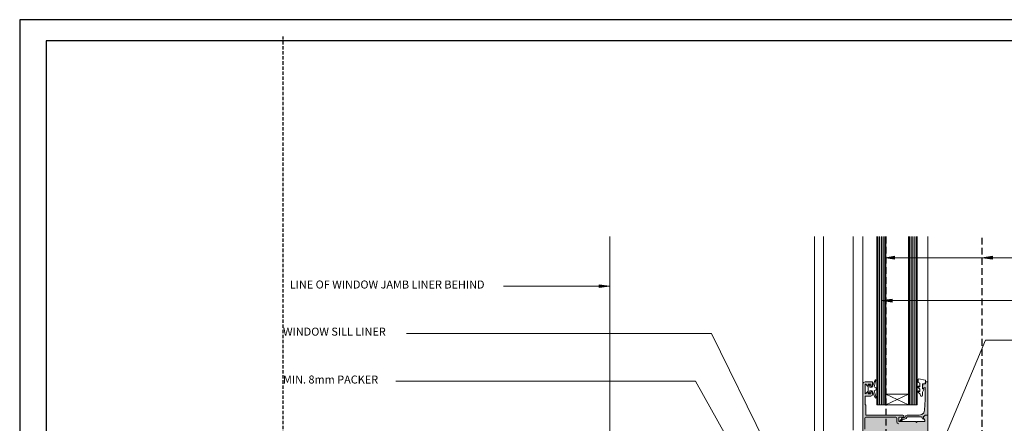
# Model space of a CAD drawing. Units: millimetres. Extents: x 10485 to 11970, y -2014 to -941.
# Drawn here: x 10485 to 11411, y -1344 to -964 of the extents above; entities that cross this region are included whole.
import ezdxf

# ---------------------------------------------------------------- set-up
doc = ezdxf.new("R2010")
doc.units = ezdxf.units.MM
doc.linetypes.add('HIDDEN', pattern=[9.525, 6.35, -3.175])
doc.linetypes.add('HIDDEN2', pattern=[4.7625, 3.175, -1.5875])
doc.layers.add('Design', color=11, linetype='Continuous', plot=False)
for name, color, linetype, true_color in [('PDF_Geometry', 7, 'Continuous', 0xc0c0c0), ('PDF_Hach', 7, 'Continuous', 0xb9b9b9), ('PDF_Solid Fills', 7, 'Continuous', 0xffffff)]:
    doc.layers.add(name, color=color, linetype=linetype, true_color=true_color)
doc.layers.add('PDF_Text', color=7, linetype='Continuous')
doc.styles.add('PDF Arial', font='arial.ttf')

# ---------------------------------------------------------------- blocks, each defined once
blk = doc.blocks.new('ISO_A4_landscape')
blk.add_lwpolyline([(297, 0), (297, 210), (0, 210), (0, 0)], close=True)
at = {"layer": 'Design'}
blk.add_lwpolyline([(292, 4), (292, 206), (5, 206), (5, 4)], close=True, dxfattribs=at)

msp = doc.modelspace()

# ---------------------------------------------------------------- hatches: boundary and pattern name
at = {"layer": 'PDF_Solid Fills', "transparency": 33554559}
h = msp.add_hatch(color=256, dxfattribs=at)
h.paths.add_polyline_path([(11299.4, -1326.26), (11299.4, -1168.07), (11291.15, -1168.07), (11291.15, -1326.26)])
h.paths.add_polyline_path([(11320.8, -1168.07), (11320.8, -1326.26), (11329.06, -1326.26), (11329.06, -1168.07)])
at = {"layer": 'PDF_Solid Fills', "true_color": 0xbababa, "transparency": 33554559}
for points in [[(11277.87, -1360.52), (11278, -1360.52), (11278.14, -1360.66), (11278.14, -1360.94), (11278.42, -1360.94), (11278.56, -1361.08), (11279.12, -1361.22), (11279.12, -1361.08), (11279.4, -1360.94), (11279.68, -1360.66), (11279.82, -1351.99), (11288.35, -1351.99), (11288.91, -1352.55), (11288.91, -1353.81), (11289.05, -1353.81), (11289.05, -1354.09), (11289.19, -1354.09), (11289.19, -1354.37), (11289.33, -1354.37), (11289.33, -1354.65), (11289.47, -1354.65), (11289.75, -1354.93), (11289.75, -1355.21), (11289.89, -1355.21), (11290.03, -1355.35), (11289.89, -1355.77), (11289.75, -1355.91), (11289.05, -1356.05), (11288.77, -1356.19), (11288.77, -1356.75), (11288.91, -1356.75), (11288.91, -1357.03), (11289.05, -1357.03), (11289.05, -1357.31), (11289.19, -1357.31), (11289.47, -1357.59), (11290.59, -1358.15), (11324.16, -1358.29), (11324.16, -1360.52), (11324.3, -1360.52), (11324.3, -1360.8), (11333.11, -1360.66), (11333.25, -1360.52), (11333.39, -1359.12), (11336.75, -1359.12), (11336.75, -1367.52), (11336.33, -1367.52), (11336.19, -1367.66), (11336.05, -1368.08), (11336.19, -1368.22), (11336.19, -1368.64), (11336.33, -1368.64), (11336.75, -1368.78), (11336.75, -1377.31), (11333.39, -1377.31), (11333.39, -1375.63), (11331.99, -1375.63), (11331.71, -1375.91), (11331.71, -1377.31), (11331.15, -1377.31), (11330.73, -1377.45), (11330.17, -1378.01), (11329.89, -1378.85), (11329.89, -1380.38), (11330.03, -1380.38), (11330.17, -1380.52), (11330.17, -1380.8), (11330.59, -1380.8), (11331.01, -1380.94), (11331.01, -1380.8), (11331.29, -1380.66), (11331.43, -1380.52), (11331.57, -1378.99), (11334.09, -1378.99), (11334.09, -1380.8), (11334.23, -1380.8), (11334.65, -1380.94), (11334.65, -1380.8), (11335.07, -1380.38), (11335.21, -1380.1), (11335.63, -1379.68), (11335.77, -1379.4), (11336.19, -1378.99), (11336.61, -1378.99), (11336.75, -1379.13), (11336.61, -1385.14), (11336.47, -1385.7), (11336.19, -1386.26), (11335.77, -1386.68), (11335.77, -1386.4), (11335.35, -1385.98), (11334.51, -1385.98), (11334.37, -1386.12), (11334.23, -1386.4), (11334.09, -1386.54), (11334.09, -1388.08), (11331.57, -1388.08), (11331.57, -1386.4), (11331.15, -1385.98), (11330.45, -1385.98), (11330.17, -1386.12), (11330.03, -1386.4), (11329.89, -1386.54), (11329.89, -1386.82), (11330.03, -1386.82), (11330.03, -1388.5), (11330.17, -1388.5), (11330.17, -1388.92), (11330.31, -1388.92), (11330.73, -1389.34), (11331.57, -1389.61), (11334.09, -1389.75), (11334.09, -1389.61), (11334.79, -1389.47), (11335.35, -1389.34), (11336.61, -1388.92), (11336.89, -1388.78), (11337.87, -1387.8), (11338.01, -1387.52), (11338.15, -1387.38), (11338.71, -1386.26), (11338.85, -1385.84), (11338.99, -1336.19), (11338.85, -1336.05), (11336.33, -1336.05), (11334.79, -1337.59), (11334.65, -1338.01), (11334.93, -1338.29), (11334.93, -1338.56), (11335.07, -1338.56), (11335.07, -1338.84), (11335.21, -1338.84), (11335.21, -1339.12), (11335.35, -1339.12), (11335.49, -1339.26), (11335.49, -1339.54), (11335.63, -1339.54), (11335.63, -1339.82), (11335.77, -1339.82), (11335.77, -1340.1), (11335.91, -1340.1), (11336.05, -1340.24), (11336.05, -1340.52), (11336.19, -1340.52), (11336.19, -1340.8), (11336.33, -1340.8), (11336.33, -1342.06), (11328.78, -1342.06), (11328.22, -1342.62), (11328.22, -1342.48), (11327.8, -1342.06), (11311.71, -1342.06), (11311.71, -1338.01), (11315.77, -1337.87), (11316.05, -1337.73), (11316.33, -1337.45), (11316.47, -1336.47), (11316.05, -1336.05), (11280.8, -1336.05), (11280.8, -1326.26), (11280.1, -1326.26), (11280.1, -1318), (11285.7, -1317.86), (11286.12, -1317.73), (11286.4, -1317.59), (11286.68, -1317.31), (11286.82, -1317.03), (11286.96, -1314.23), (11286.54, -1313.81), (11285.84, -1313.81), (11285.56, -1313.95), (11285.28, -1314.51), (11285.28, -1315.91), (11282.9, -1315.91), (11282.9, -1313.95), (11282.76, -1313.81), (11282.34, -1313.81), (11282.2, -1314.09), (11280.52, -1315.77), (11280.24, -1315.91), (11280.24, -1315.63), (11280.1, -1315.63), (11280.1, -1306.82), (11280.66, -1306.82), (11282.34, -1308.49), (11282.34, -1308.77), (11282.76, -1308.63), (11282.9, -1306.82), (11285.42, -1306.82), (11285.42, -1308.21), (11285.56, -1308.21), (11285.56, -1308.63), (11285.98, -1308.63), (11286.4, -1308.77), (11286.4, -1308.63), (11286.68, -1308.49), (11286.82, -1308.35), (11286.96, -1304.72), (11286.82, -1304.58), (11279.54, -1304.58), (11278.98, -1304.72), (11278.14, -1305.56), (11277.87, -1306.68)], [(11312.97, -1341.08), (11313.11, -1341.08), (11313.25, -1341.22), (11313.67, -1341.36), (11313.67, -1341.22), (11314.09, -1341.08), (11314.65, -1340.94), (11314.79, -1340.8), (11314.93, -1340.52), (11315.21, -1340.38), (11315.77, -1339.82), (11317.17, -1339.68), (11318.29, -1339.4), (11318.57, -1339.26), (11318.98, -1338.84), (11319.12, -1338.56), (11319.26, -1338.42), (11319.4, -1338.15), (11319.54, -1337.73), (11333.25, -1337.73), (11333.39, -1337.87), (11333.39, -1338.15), (11333.53, -1338.15), (11333.53, -1338.42), (11333.67, -1338.42), (11333.67, -1338.7), (11333.81, -1338.7), (11333.81, -1338.98), (11333.95, -1338.98), (11333.95, -1339.26), (11334.09, -1339.26), (11334.09, -1339.54), (11334.37, -1339.54), (11334.51, -1339.68), (11334.51, -1339.54), (11334.93, -1339.4), (11335.07, -1338.56), (11334.93, -1338.42), (11334.79, -1338.42), (11334.79, -1338.15), (11334.51, -1337.87), (11336.33, -1336.05), (11338.71, -1335.91), (11338.85, -1335.77), (11338.99, -1304.72), (11338.85, -1304.58), (11337.17, -1304.58), (11336.89, -1304.86), (11336.89, -1306.4), (11334.65, -1306.4), (11334.51, -1306.54), (11334.37, -1307.38), (11334.09, -1308.77), (11334.09, -1310.31), (11334.37, -1310.31), (11335.07, -1310.45), (11335.07, -1310.31), (11336.19, -1310.03), (11336.61, -1310.03), (11336.47, -1323.18), (11336.33, -1325.28), (11336.19, -1327.24), (11336.05, -1329.33), (11335.91, -1331.29), (11335.63, -1332.41), (11335.49, -1332.83), (11334.93, -1333.95), (11334.09, -1334.79), (11333.81, -1334.93), (11333.67, -1335.07), (11332.55, -1335.63), (11332.13, -1335.77), (11331.01, -1335.91), (11318.71, -1336.05), (11318.15, -1336.61), (11318.01, -1336.89), (11317.73, -1337.73), (11317.17, -1338.01), (11315.07, -1338.15), (11314.79, -1338.42), (11314.51, -1338.98), (11314.37, -1339.12), (11314.09, -1339.68), (11313.95, -1339.82), (11313.81, -1340.1), (11313.67, -1340.24), (11313.39, -1340.38), (11313.25, -1340.52), (11312.97, -1340.66)]]:
    msp.add_hatch(color=9, dxfattribs=at).paths.add_polyline_path(points)

# ---------------------------------------------------------------- linework, layer by layer
at = {"layer": 'Design', "linetype": 'HIDDEN2'}
msp.add_lwpolyline([(10732.65, -1873.12), (10732.65, -979.78)], dxfattribs=at)
at = {"layer": 'PDF_Geometry', "color": 8, "lineweight": 13, "true_color": 0x7f7f7f}
msp.add_lwpolyline([(11040.1, -1364.72), (11040.1, -1168.07)], dxfattribs=at)
at = {"layer": 'PDF_Geometry', "color": 253, "lineweight": 13, "true_color": 0x9e9e9e}
for points in [[(11232.41, -1365.42), (11232.41, -1168.07)], [(11240.94, -1366.54), (11240.94, -1168.07)], [(11268.77, -1350.17), (11268.77, -1168.07)], [(11277.87, -1308.63), (11277.87, -1168.07)], [(11338.99, -1307.93), (11338.99, -1168.07)]]:
    msp.add_lwpolyline(points, dxfattribs=at)
at = {"layer": 'PDF_Geometry', "color": 7, "lineweight": 20}
for points in [[(11291.15, -1168.07), (11291.15, -1326.26), (11299.4, -1326.26), (11299.4, -1168.07)], [(11320.8, -1168.07), (11320.8, -1326.26), (11329.06, -1326.26), (11329.06, -1168.07)], [(11320.8, -1316.33), (11299.4, -1316.33)], [(11299.4, -1326.26), (11320.8, -1326.26)]]:
    msp.add_lwpolyline(points, dxfattribs=at)
at = {"layer": 'PDF_Geometry', "lineweight": 13}
for points in [[(11291.99, -1326.26), (11291.99, -1168.07)], [(11293.67, -1326.26), (11293.67, -1168.07)], [(11295.35, -1326.26), (11295.35, -1168.07)], [(11296.89, -1326.26), (11296.89, -1168.07)], [(11298.56, -1326.26), (11298.56, -1168.07)], [(11321.64, -1326.26), (11321.64, -1168.07)], [(11323.32, -1326.26), (11323.32, -1168.07)], [(11325, -1326.26), (11325, -1168.07)], [(11326.68, -1326.26), (11326.68, -1168.07)], [(11328.36, -1326.26), (11328.36, -1168.07)]]:
    msp.add_lwpolyline(points, dxfattribs=at)
at = {"layer": 'PDF_Geometry', "color": 7, "lineweight": 9}
for points in [[(11299.4, -1187.93), (11307.78, -1189.19), (11307.78, -1186.53)], [(11390.05, -1187.93), (11399.98, -1189.19), (11399.98, -1186.53)], [(11039.82, -1214.79), (11029.89, -1213.39), (11029.89, -1216.04)], [(11295.63, -1228.21), (11305.56, -1229.61), (11305.56, -1226.95)]]:
    msp.add_lwpolyline(points, close=True, dxfattribs=at)
for points in [[(11299.4, -1187.93), (11569.48, -1187.93), (11393.25, -1187.93)], [(11039.82, -1214.79), (10979.12, -1214.79), (10939.96, -1214.79)], [(11295.63, -1228.21), (11569.48, -1228.21)], [(11186.11, -1362.06), (11135.62, -1259.12), (10967.79, -1259.12), (10848.62, -1259.12)], [(11336.33, -1401.5), (11393.39, -1265.42), (11569.48, -1265.42)], [(11170.17, -1392.83), (11120.66, -1304.16), (10979.12, -1304.16), (10838.83, -1304.16)]]:
    msp.add_lwpolyline(points, dxfattribs=at)
at = {"layer": 'PDF_Geometry', "color": 251, "lineweight": 13, "true_color": 0x535353}
for points in [[(11277.87, -1360.24), (11277.87, -1306.82), (11278.56, -1305.28), (11280.1, -1304.58), (11286.68, -1304.58), (11286.82, -1304.72), (11286.96, -1305), (11286.96, -1308.07), (11286.54, -1308.77), (11285.7, -1308.77), (11285.28, -1308.07), (11285.28, -1306.82), (11282.9, -1306.82), (11282.9, -1308.49), (11282.62, -1308.77), (11282.34, -1308.77), (11280.66, -1306.96), (11280.24, -1306.82), (11280.1, -1307.1), (11280.1, -1315.49), (11280.24, -1315.91), (11280.66, -1315.77), (11282.34, -1313.95), (11282.62, -1313.81), (11282.9, -1314.09), (11282.9, -1315.91), (11285.28, -1315.91), (11285.28, -1314.65), (11285.7, -1313.95), (11286.54, -1313.95), (11286.96, -1314.65), (11286.96, -1316.33), (11286.54, -1317.59), (11285.28, -1318), (11280.1, -1318), (11280.1, -1326.26), (11280.52, -1326.26), (11280.8, -1326.26), (11280.8, -1326.54), (11280.8, -1336.05), (11315.49, -1336.05), (11316.33, -1336.47), (11316.33, -1337.45), (11315.49, -1338.01), (11311.71, -1338.01), (11311.71, -1342.06), (11327.66, -1342.06), (11328.22, -1342.76), (11328.92, -1342.06), (11336.33, -1342.06), (11336.33, -1341.22), (11336.33, -1340.94), (11336.19, -1340.8), (11334.65, -1338.15), (11334.65, -1338.01), (11334.79, -1337.73), (11336.33, -1336.19)], [(11311.71, -1344.02), (11310.31, -1343.46), (11309.75, -1342.06), (11309.75, -1338.84), (11309.47, -1338.29), (11308.91, -1338.01), (11280.66, -1338.01), (11280.1, -1338.29), (11279.82, -1338.84), (11279.82, -1349.19)], [(11336.61, -1336.05), (11338.71, -1336.05), (11338.99, -1336.19), (11338.99, -1336.33), (11338.99, -1384.72)]]:
    msp.add_lwpolyline(points, dxfattribs=at)
at = {"layer": 'PDF_Geometry', "color": 252, "lineweight": 13, "true_color": 0x989898}
for points in [[(11286.68, -1312.97), (11289.47, -1319.82), (11290.03, -1319.96), (11290.31, -1319.54), (11288.63, -1313.11), (11290.31, -1312.13), (11290.31, -1310.45), (11288.63, -1309.47), (11290.17, -1303.18), (11289.89, -1302.62), (11289.47, -1302.9), (11286.54, -1309.61), (11284.44, -1309.61), (11284.44, -1307.65), (11282.9, -1307.65), (11282.9, -1315.07), (11284.44, -1315.07), (11284.44, -1312.97)], [(11331.43, -1313.81), (11331.57, -1313.53), (11331.57, -1311.85), (11331.43, -1311.43), (11331.15, -1311.15), (11330.59, -1310.59), (11330.03, -1309.89), (11329.89, -1309.75), (11329.89, -1309.47), (11329.89, -1308.91), (11330.17, -1308.63), (11330.59, -1308.77), (11330.73, -1309.05), (11331.01, -1309.33), (11331.43, -1309.33), (11331.57, -1309.05), (11331.57, -1306.4), (11331.57, -1306.12), (11331.43, -1305.98), (11330.31, -1305.42), (11330.03, -1305.14), (11329.89, -1304.72), (11329.89, -1302.34), (11330.03, -1302.06), (11330.45, -1301.92), (11336.47, -1303.04), (11336.75, -1303.18), (11336.89, -1303.46), (11336.61, -1306.4), (11334.09, -1306.4), (11334.09, -1311.15), (11334.93, -1311.15), (11335.21, -1311.29), (11335.21, -1311.71), (11334.09, -1314.37), (11334.09, -1317.45), (11333.81, -1318), (11333.25, -1318.28), (11332.83, -1318.28), (11332.41, -1318), (11332.13, -1317.59), (11331.71, -1316.19), (11331.57, -1315.91), (11331.29, -1315.63), (11330.73, -1315.21), (11330.17, -1314.79), (11330.03, -1314.51), (11329.89, -1314.23), (11329.89, -1313.53), (11330.17, -1313.25), (11330.45, -1313.39), (11330.73, -1313.67), (11331.15, -1313.81)]]:
    msp.add_lwpolyline(points, close=True, dxfattribs=at)
at = {"layer": 'PDF_Geometry', "color": 251, "lineweight": 13, "true_color": 0x535353}
msp.add_lwpolyline([(11338.99, -1304.72), (11338.99, -1305), (11338.99, -1335.63), (11338.99, -1335.91), (11338.71, -1336.05), (11336.47, -1336.05), (11334.51, -1338.01), (11335.07, -1338.84), (11334.79, -1339.68), (11334.09, -1339.4), (11333.11, -1337.73), (11319.54, -1337.73), (11318.71, -1339.12), (11317.17, -1339.82), (11316.19, -1339.82), (11315.91, -1339.82), (11315.63, -1340.1), (11314.93, -1340.66), (11314.09, -1341.22), (11313.25, -1341.36), (11312.97, -1340.94), (11313.11, -1340.66), (11313.53, -1340.52), (11313.81, -1340.1), (11314.79, -1338.56), (11315.07, -1338.29), (11315.49, -1338.15), (11317.17, -1338.15), (11317.59, -1338.01), (11317.87, -1337.45), (11318.43, -1336.47), (11319.54, -1336.05), (11331.01, -1336.05), (11333.39, -1335.35), (11335.21, -1333.67), (11335.91, -1331.43), (11336.61, -1321.22), (11336.61, -1310.03), (11334.51, -1310.59), (11334.23, -1310.45), (11334.09, -1310.17), (11334.09, -1308.91), (11334.51, -1306.68), (11334.51, -1306.4), (11334.79, -1306.4), (11336.89, -1306.4), (11336.89, -1305), (11337.03, -1304.72), (11337.17, -1304.58), (11338.71, -1304.58)], close=True, dxfattribs=at)
at = {"layer": 'PDF_Geometry', "color": 7, "lineweight": 13}
msp.add_lwpolyline([(11320.8, -1316.33), (11320.8, -1326.26), (11299.4, -1316.33), (11299.4, -1326.26)], close=True, dxfattribs=at)
at = {"layer": 'PDF_Hach', "color": 1, "linetype": 'HIDDEN'}
for p, q in [((11299.4, -1168.07), (11299.4, -1461.16)), ((11390.06, -1461.16), (11390.06, -1168.07))]:
    msp.add_line(p, q, dxfattribs=at)
at = {"layer": 'PDF_Solid Fills', "color": 7, "lineweight": 9, "transparency": 33554559}
for points in [[(11299.4, -1187.93), (11307.78, -1189.19), (11307.78, -1186.53)], [(11390.05, -1187.93), (11399.98, -1189.19), (11399.98, -1186.53)], [(11039.82, -1214.79), (11029.89, -1213.39), (11029.89, -1216.04)], [(11295.63, -1228.21), (11305.56, -1229.61), (11305.56, -1226.95)]]:
    msp.add_solid(points, dxfattribs=at)

# ---------------------------------------------------------------- block references
at = {"color": 0, "linetype": 'ByBlock', "xscale": 5, "yscale": 5, "zscale": 5}
msp.add_blockref('ISO_A4_landscape', (10485, -2014), dxfattribs=at)

# ---------------------------------------------------------------- texts
at = {"layer": 'PDF_Text', "char_height": 7.5276, "attachment_point": 7, "style": 'PDF Arial'}
for s, insert in [('LINE OF WINDOW JAMB LINER BEHIND', (10738.97, -1219.22)), ('WINDOW SILL LINER', (10732.65, -1263.56)), ('MIN. 8mm PACKER', (10732.65, -1308.59))]:
    msp.add_mtext(s, dxfattribs=dict(at, insert=insert))

doc.saveas('drawing.dxf')
